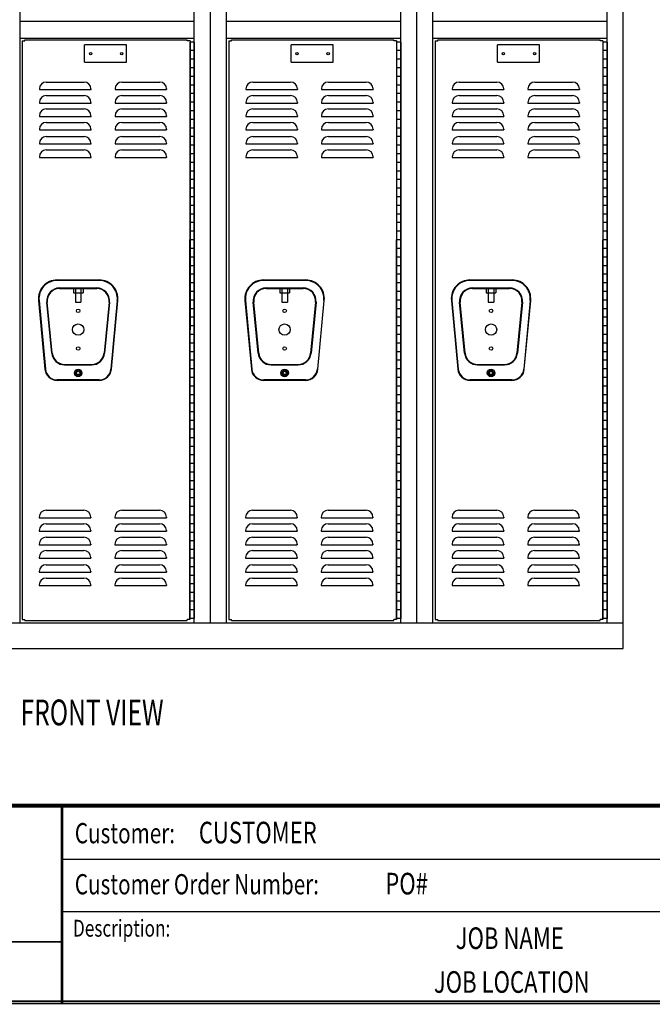
# Model space of a CAD drawing. Extents: x 0 to 196, y -2 to 123.
# Drawn here: x 92 to 129, y 0 to 57 of the extents above; entities that cross this region are included whole.
import ezdxf
from ezdxf.enums import TextEntityAlignment as Align

# ---------------------------------------------------------------- set-up
doc = ezdxf.new("R2010")
doc.units = 0
doc.header["$MEASUREMENT"] = 0
doc.layers.get('0').update_dxf_attribs({"linetype": 'CONTINUOUS'})
doc.layers.add('CK_LEVEL_1', color=7, linetype='CONTINUOUS')
doc.layers.add('CK_LEVEL_9', color=7, linetype='CONTINUOUS')
doc.styles.add('S', font='SIMPLEX', dxfattribs={"width": 0.75})

msp = doc.modelspace()

# ---------------------------------------------------------------- linework, layer by layer
at = {"color": 7, "linetype": 'Continuous'}
for p, q in [((94.192, 42.05), (96.65, 42.05)), ((96.65, 42.02), (94.192, 42.02)), ((106.192, 42.05), (108.65, 42.05)), ((108.65, 42.02), (106.192, 42.02)), ((118.192, 42.05), (120.65, 42.05)), ((120.65, 42.02), (118.192, 42.02)), ((94.342, 41.58), (96.5, 41.58)), ((94.342, 41.55), (96.5, 41.55)), ((95.14, 41.55), (95.14, 41.3)), ((95.14, 41.3), (95.702, 41.3)), ((95.259, 41.55), (95.259, 40.766)), ((95.584, 41.55), (95.584, 40.766)), ((95.702, 41.55), (95.702, 41.3)), ((106.342, 41.58), (108.5, 41.58)), ((106.342, 41.55), (108.5, 41.55)), ((107.14, 41.55), (107.14, 41.3)), ((107.14, 41.3), (107.702, 41.3)), ((107.259, 41.55), (107.259, 40.766)), ((107.584, 41.55), (107.584, 40.766)), ((107.702, 41.55), (107.702, 41.3)), ((118.342, 41.58), (120.5, 41.58)), ((118.342, 41.55), (120.5, 41.55)), ((119.14, 41.55), (119.14, 41.3)), ((119.14, 41.3), (119.702, 41.3)), ((119.259, 41.55), (119.259, 40.766)), ((119.584, 41.55), (119.584, 40.766)), ((119.702, 41.55), (119.702, 41.3)), ((93.116, 40.858), (93.489, 36.858)), ((93.146, 40.861), (93.519, 36.861)), ((93.886, 37.788), (93.596, 40.757)), ((93.916, 37.791), (93.625, 40.76)), ((95.259, 40.766), (95.584, 40.766)), ((97.217, 40.76), (96.926, 37.791)), ((97.247, 40.757), (96.956, 37.788)), ((97.696, 40.861), (97.324, 36.861)), ((97.354, 36.858), (97.726, 40.858)), ((105.116, 40.858), (105.489, 36.858)), ((105.146, 40.861), (105.519, 36.861)), ((105.886, 37.788), (105.596, 40.757)), ((105.916, 37.791), (105.625, 40.76)), ((107.259, 40.766), (107.584, 40.766)), ((109.217, 40.76), (108.926, 37.791)), ((109.247, 40.757), (108.956, 37.788)), ((109.696, 40.861), (109.324, 36.861)), ((109.354, 36.858), (109.726, 40.858)), ((117.116, 40.858), (117.489, 36.858)), ((117.146, 40.861), (117.519, 36.861)), ((117.886, 37.788), (117.596, 40.757)), ((117.916, 37.791), (117.625, 40.76)), ((119.259, 40.766), (119.584, 40.766)), ((121.217, 40.76), (120.926, 37.791)), ((121.247, 40.757), (120.956, 37.788)), ((121.696, 40.861), (121.324, 36.861)), ((121.354, 36.858), (121.726, 40.858)), ((94.632, 37.141), (96.21, 37.141)), ((94.632, 37.111), (96.21, 37.111)), ((106.632, 37.141), (108.21, 37.141)), ((106.632, 37.111), (108.21, 37.111)), ((118.632, 37.141), (120.21, 37.141)), ((118.632, 37.111), (120.21, 37.111)), ((96.637, 36.235), (94.206, 36.235)), ((96.637, 36.205), (94.206, 36.205)), ((108.637, 36.235), (106.206, 36.235)), ((108.637, 36.205), (106.206, 36.205)), ((120.637, 36.235), (118.206, 36.235)), ((120.637, 36.205), (118.206, 36.205))]:
    msp.add_line(p, q, dxfattribs=at)
for p, q in [((94.508, 8.391), (141.7, 8.391)), ((94.508, 5.351), (141.7, 5.351))]:
    msp.add_line(p, q)
at = {"const_width": 0.0972}
for points in [[(0, 0), (0, 122.871), (195.701, 122.871), (195.701, 0)], [(0.122, 0.122), (0.122, 122.749), (195.579, 122.749), (195.579, 0.122)]]:
    msp.add_lwpolyline(points, close=True, dxfattribs=at)
for points in [[(0.122, 11.56), (195.579, 11.56)], [(0.122, 11.557), (195.579, 11.557)], [(0.122, 11.497), (195.579, 11.497)], [(0.122, 11.494), (195.579, 11.494)], [(0.122, 11.434), (195.579, 11.434)], [(0.122, 11.432), (195.579, 11.432)], [(94.445, 11.429), (94.445, -0.003)], [(94.508, 11.432), (94.508, 0)], [(47.315, 3.581), (94.508, 3.581)]]:
    msp.add_lwpolyline(points, dxfattribs=at)
at = {"lineweight": 40, "const_width": 0.0972}
msp.add_lwpolyline([(41.991, 11.432), (95.835, 11.432)], dxfattribs=at)
at = {"color": 7, "linetype": 'Continuous'}
for centre, radius in [((95.421, 40.255), 0.102), ((107.421, 40.255), 0.102), ((119.421, 40.255), 0.102), ((95.421, 39.161), 0.328), ((107.421, 39.161), 0.328), ((119.421, 39.161), 0.328), ((95.421, 38.067), 0.102), ((107.421, 38.067), 0.102), ((119.421, 38.067), 0.102), ((95.421, 36.642), 0.219), ((95.421, 36.642), 0.158), ((95.421, 36.642), 0.102), ((95.421, 36.642), 0.098), ((107.421, 36.642), 0.219), ((107.421, 36.642), 0.158), ((107.421, 36.642), 0.102), ((107.421, 36.642), 0.098), ((119.421, 36.642), 0.219), ((119.421, 36.642), 0.158), ((119.421, 36.642), 0.102), ((119.421, 36.642), 0.098)]:
    msp.add_circle(centre, radius, dxfattribs=at)
for centre, radius, start, end in [((94.2, 40.961), 1.089, 90.433, 185.433), ((94.2, 40.961), 1.059, 90.4407, 185.4407), ((96.642, 40.961), 1.089, 354.567, 89.567), ((96.642, 40.961), 1.059, 354.5593, 89.5593), ((106.2, 40.961), 1.089, 90.433, 185.433), ((106.2, 40.961), 1.059, 90.4407, 185.4407), ((108.642, 40.961), 1.089, 354.567, 89.567), ((108.642, 40.961), 1.059, 354.5593, 89.5593), ((118.2, 40.961), 1.089, 90.433, 185.433), ((118.2, 40.961), 1.059, 90.4407, 185.4407), ((120.642, 40.961), 1.089, 354.567, 89.567), ((120.642, 40.961), 1.059, 354.5593, 89.5593), ((94.342, 40.83), 0.75, 90, 185.5849), ((94.342, 40.83), 0.72, 90, 185.5849), ((96.5, 40.83), 0.75, 354.4151, 90), ((96.5, 40.83), 0.72, 354.4151, 90), ((106.342, 40.83), 0.75, 90, 185.5849), ((106.342, 40.83), 0.72, 90, 185.5849), ((108.5, 40.83), 0.75, 354.4151, 90), ((108.5, 40.83), 0.72, 354.4151, 90), ((118.342, 40.83), 0.75, 90, 185.5849), ((118.342, 40.83), 0.72, 90, 185.5849), ((120.5, 40.83), 0.75, 354.4151, 90), ((120.5, 40.83), 0.72, 354.4151, 90), ((94.632, 37.861), 0.75, 185.5849, 270), ((94.632, 37.861), 0.72, 185.5849, 270), ((96.21, 37.861), 0.72, 270, 354.4151), ((96.21, 37.861), 0.75, 270, 354.4151), ((106.632, 37.861), 0.75, 185.5849, 270), ((106.632, 37.861), 0.72, 185.5849, 270), ((108.21, 37.861), 0.72, 270, 354.4151), ((108.21, 37.861), 0.75, 270, 354.4151), ((118.632, 37.861), 0.75, 185.5849, 270), ((118.632, 37.861), 0.72, 185.5849, 270), ((120.21, 37.861), 0.72, 270, 354.4151), ((120.21, 37.861), 0.75, 270, 354.4151), ((94.206, 36.925), 0.72, 185.3256, 270), ((94.206, 36.925), 0.69, 185.3256, 270), ((96.637, 36.925), 0.69, 270, 354.6744), ((96.637, 36.925), 0.72, 270, 354.6744), ((106.206, 36.925), 0.72, 185.3256, 270), ((106.206, 36.925), 0.69, 185.3256, 270), ((108.637, 36.925), 0.69, 270, 354.6744), ((108.637, 36.925), 0.72, 270, 354.6744), ((118.206, 36.925), 0.72, 185.3256, 270), ((118.206, 36.925), 0.69, 185.3256, 270), ((120.637, 36.925), 0.69, 270, 354.6744), ((120.637, 36.925), 0.72, 270, 354.6744)]:
    msp.add_arc(centre, radius, start, end, dxfattribs=at)
at = {"layer": 'CK_LEVEL_1', "color": 7, "linetype": 'Continuous'}
for p, q in [((127.108, 22.127), (127.108, 92.627)), ((92.045, 22.127), (92.045, 91.127)), ((102.171, 22.127), (102.171, 91.127)), ((103.108, 22.127), (103.108, 91.127)), ((103.108, 22.127), (103.108, 91.127)), ((104.045, 22.127), (104.045, 91.127)), ((114.171, 22.127), (114.171, 91.127)), ((115.108, 22.127), (115.108, 91.127)), ((115.108, 22.127), (115.108, 91.127)), ((116.045, 22.127), (116.045, 91.127)), ((126.171, 22.127), (126.171, 91.127)), ((92.045, 57.096), (102.171, 57.096)), ((104.045, 57.096), (114.171, 57.096)), ((116.045, 57.096), (126.171, 57.096)), ((92.045, 56.096), (102.171, 56.096)), ((104.045, 56.096), (114.171, 56.096)), ((116.045, 56.096), (126.171, 56.096)), ((92.172, 55.939), (92.171, 22.314)), ((92.172, 55.939), (92.327, 55.939)), ((92.327, 56.002), (101.765, 56.002)), ((92.327, 55.939), (92.327, 56.002)), ((101.765, 55.939), (101.765, 56.002)), ((101.922, 55.939), (101.765, 55.939)), ((101.922, 55.939), (101.921, 22.314)), ((101.921, 55.877), (101.921, 22.377)), ((102.171, 55.877), (101.921, 55.877)), ((102.171, 55.877), (102.171, 22.377)), ((104.172, 55.939), (104.171, 22.314)), ((104.172, 55.939), (104.327, 55.939)), ((104.327, 56.002), (113.765, 56.002)), ((104.327, 55.939), (104.327, 56.002)), ((113.765, 55.939), (113.765, 56.002)), ((113.922, 55.939), (113.765, 55.939)), ((113.922, 55.939), (113.921, 22.314)), ((113.921, 55.877), (113.921, 22.377)), ((114.171, 55.877), (113.921, 55.877)), ((114.171, 55.877), (114.171, 22.377)), ((116.172, 55.939), (116.171, 22.314)), ((116.172, 55.939), (116.327, 55.939)), ((116.327, 56.002), (125.765, 56.002)), ((116.327, 55.939), (116.327, 56.002)), ((125.765, 55.939), (125.765, 56.002)), ((125.922, 55.939), (125.765, 55.939)), ((125.922, 55.939), (125.921, 22.314)), ((125.921, 55.877), (125.921, 22.377)), ((126.171, 55.877), (125.921, 55.877)), ((126.171, 55.877), (126.171, 22.377)), ((102.171, 55.377), (101.921, 55.377)), ((114.171, 55.377), (113.921, 55.377)), ((126.171, 55.377), (125.921, 55.377)), ((102.171, 54.877), (101.921, 54.877)), ((102.171, 54.377), (101.921, 54.377)), ((114.171, 54.877), (113.921, 54.877)), ((114.171, 54.377), (113.921, 54.377)), ((126.171, 54.877), (125.921, 54.877)), ((126.171, 54.377), (125.921, 54.377)), ((102.171, 53.877), (101.921, 53.877)), ((114.171, 53.877), (113.921, 53.877)), ((126.171, 53.877), (125.921, 53.877)), ((93.567, 53.549), (95.766, 53.549)), ((97.963, 53.549), (100.163, 53.549)), ((102.171, 53.377), (101.921, 53.377)), ((105.567, 53.549), (107.766, 53.549)), ((109.963, 53.549), (112.163, 53.549)), ((114.171, 53.377), (113.921, 53.377)), ((117.567, 53.549), (119.766, 53.549)), ((121.963, 53.549), (124.163, 53.549)), ((126.171, 53.377), (125.921, 53.377)), ((93.167, 53.149), (93.167, 53.111)), ((93.167, 53.111), (96.167, 53.111)), ((93.567, 52.767), (95.766, 52.767)), ((96.166, 53.149), (96.166, 53.111)), ((97.563, 53.149), (97.563, 53.111)), ((97.563, 53.111), (100.563, 53.111)), ((97.963, 52.767), (100.163, 52.767)), ((100.563, 53.149), (100.563, 53.111)), ((102.171, 52.877), (101.921, 52.877)), ((105.167, 53.149), (105.167, 53.111)), ((105.167, 53.111), (108.167, 53.111)), ((105.567, 52.767), (107.766, 52.767)), ((108.166, 53.149), (108.166, 53.111)), ((109.563, 53.149), (109.563, 53.111)), ((109.563, 53.111), (112.563, 53.111)), ((109.963, 52.767), (112.163, 52.767)), ((112.563, 53.149), (112.563, 53.111)), ((114.171, 52.877), (113.921, 52.877)), ((117.167, 53.149), (117.167, 53.111)), ((117.167, 53.111), (120.167, 53.111)), ((117.567, 52.767), (119.766, 52.767)), ((120.166, 53.149), (120.166, 53.111)), ((121.563, 53.149), (121.563, 53.111)), ((121.563, 53.111), (124.563, 53.111)), ((121.963, 52.767), (124.163, 52.767)), ((124.563, 53.149), (124.563, 53.111)), ((126.171, 52.877), (125.921, 52.877)), ((93.167, 52.367), (93.167, 52.33)), ((93.167, 52.33), (96.167, 52.33)), ((96.166, 52.367), (96.166, 52.33)), ((97.563, 52.367), (97.563, 52.33)), ((97.563, 52.33), (100.563, 52.33)), ((100.563, 52.367), (100.563, 52.33)), ((102.171, 52.377), (101.921, 52.377)), ((105.167, 52.367), (105.167, 52.33)), ((105.167, 52.33), (108.167, 52.33)), ((108.166, 52.367), (108.166, 52.33)), ((109.563, 52.367), (109.563, 52.33)), ((109.563, 52.33), (112.563, 52.33)), ((112.563, 52.367), (112.563, 52.33)), ((114.171, 52.377), (113.921, 52.377)), ((117.167, 52.367), (117.167, 52.33)), ((117.167, 52.33), (120.167, 52.33)), ((120.166, 52.367), (120.166, 52.33)), ((121.563, 52.367), (121.563, 52.33)), ((121.563, 52.33), (124.563, 52.33)), ((124.563, 52.367), (124.563, 52.33)), ((126.171, 52.377), (125.921, 52.377)), ((93.167, 51.586), (93.167, 51.549)), ((93.167, 51.549), (96.167, 51.549)), ((93.567, 51.986), (95.766, 51.986)), ((96.166, 51.586), (96.166, 51.549)), ((97.563, 51.586), (97.563, 51.549)), ((97.563, 51.549), (100.563, 51.549)), ((97.963, 51.986), (100.163, 51.986)), ((100.563, 51.586), (100.563, 51.549)), ((102.171, 51.877), (101.921, 51.877)), ((105.167, 51.586), (105.167, 51.549)), ((105.167, 51.549), (108.167, 51.549)), ((105.567, 51.986), (107.766, 51.986)), ((108.166, 51.586), (108.166, 51.549)), ((109.563, 51.586), (109.563, 51.549)), ((109.563, 51.549), (112.563, 51.549)), ((109.963, 51.986), (112.163, 51.986)), ((112.563, 51.586), (112.563, 51.549)), ((114.171, 51.877), (113.921, 51.877)), ((117.167, 51.586), (117.167, 51.549)), ((117.167, 51.549), (120.167, 51.549)), ((117.567, 51.986), (119.766, 51.986)), ((120.166, 51.586), (120.166, 51.549)), ((121.563, 51.586), (121.563, 51.549)), ((121.563, 51.549), (124.563, 51.549)), ((121.963, 51.986), (124.163, 51.986)), ((124.563, 51.586), (124.563, 51.549)), ((126.171, 51.877), (125.921, 51.877)), ((93.567, 51.205), (95.766, 51.205)), ((97.963, 51.205), (100.163, 51.205)), ((102.171, 51.377), (101.921, 51.377)), ((105.567, 51.205), (107.766, 51.205)), ((109.963, 51.205), (112.163, 51.205)), ((114.171, 51.377), (113.921, 51.377)), ((117.567, 51.205), (119.766, 51.205)), ((121.963, 51.205), (124.163, 51.205)), ((126.171, 51.377), (125.921, 51.377)), ((93.167, 50.805), (93.167, 50.768)), ((93.167, 50.767), (96.167, 50.767)), ((93.567, 50.386), (95.766, 50.386)), ((96.166, 50.805), (96.166, 50.767)), ((97.563, 50.805), (97.563, 50.768)), ((97.563, 50.767), (100.563, 50.767)), ((97.963, 50.386), (100.163, 50.386)), ((100.563, 50.805), (100.563, 50.767)), ((102.171, 50.877), (101.921, 50.877)), ((102.171, 50.377), (101.921, 50.377)), ((105.167, 50.805), (105.167, 50.768)), ((105.167, 50.767), (108.167, 50.767)), ((105.567, 50.386), (107.766, 50.386)), ((108.166, 50.805), (108.166, 50.767)), ((109.563, 50.805), (109.563, 50.768)), ((109.563, 50.767), (112.563, 50.767)), ((109.963, 50.386), (112.163, 50.386)), ((112.563, 50.805), (112.563, 50.767)), ((114.171, 50.877), (113.921, 50.877)), ((114.171, 50.377), (113.921, 50.377)), ((117.167, 50.805), (117.167, 50.768)), ((117.167, 50.767), (120.167, 50.767)), ((117.567, 50.386), (119.766, 50.386)), ((120.166, 50.805), (120.166, 50.767)), ((121.563, 50.805), (121.563, 50.768)), ((121.563, 50.767), (124.563, 50.767)), ((121.963, 50.386), (124.163, 50.386)), ((124.563, 50.805), (124.563, 50.767)), ((126.171, 50.877), (125.921, 50.877)), ((126.171, 50.377), (125.921, 50.377)), ((93.167, 49.986), (93.167, 49.949)), ((93.167, 49.949), (96.167, 49.949)), ((96.166, 49.986), (96.166, 49.949)), ((97.563, 49.986), (97.563, 49.949)), ((97.563, 49.949), (100.563, 49.949)), ((100.563, 49.986), (100.563, 49.949)), ((102.171, 49.877), (101.921, 49.877)), ((105.167, 49.986), (105.167, 49.949)), ((105.167, 49.949), (108.167, 49.949)), ((108.166, 49.986), (108.166, 49.949)), ((109.563, 49.986), (109.563, 49.949)), ((109.563, 49.949), (112.563, 49.949)), ((112.563, 49.986), (112.563, 49.949)), ((114.171, 49.877), (113.921, 49.877)), ((117.167, 49.986), (117.167, 49.949)), ((117.167, 49.949), (120.167, 49.949)), ((120.166, 49.986), (120.166, 49.949)), ((121.563, 49.986), (121.563, 49.949)), ((121.563, 49.949), (124.563, 49.949)), ((124.563, 49.986), (124.563, 49.949)), ((126.171, 49.877), (125.921, 49.877)), ((93.567, 49.605), (95.766, 49.605)), ((97.963, 49.605), (100.163, 49.605)), ((102.171, 49.377), (101.921, 49.377)), ((105.567, 49.605), (107.766, 49.605)), ((109.963, 49.605), (112.163, 49.605)), ((114.171, 49.377), (113.921, 49.377)), ((117.567, 49.605), (119.766, 49.605)), ((121.963, 49.605), (124.163, 49.605)), ((126.171, 49.377), (125.921, 49.377)), ((93.167, 49.205), (93.167, 49.168)), ((93.167, 49.167), (96.167, 49.167)), ((96.166, 49.205), (96.166, 49.167)), ((97.563, 49.205), (97.563, 49.168)), ((97.563, 49.167), (100.563, 49.167)), ((100.563, 49.205), (100.563, 49.167)), ((102.171, 48.877), (101.921, 48.877)), ((105.167, 49.205), (105.167, 49.168)), ((105.167, 49.167), (108.167, 49.167)), ((108.166, 49.205), (108.166, 49.167)), ((109.563, 49.205), (109.563, 49.168)), ((109.563, 49.167), (112.563, 49.167)), ((112.563, 49.205), (112.563, 49.167)), ((114.171, 48.877), (113.921, 48.877)), ((117.167, 49.205), (117.167, 49.168)), ((117.167, 49.167), (120.167, 49.167)), ((120.166, 49.205), (120.166, 49.167)), ((121.563, 49.205), (121.563, 49.168)), ((121.563, 49.167), (124.563, 49.167)), ((124.563, 49.205), (124.563, 49.167)), ((126.171, 48.877), (125.921, 48.877)), ((102.171, 48.377), (101.921, 48.377)), ((114.171, 48.377), (113.921, 48.377)), ((126.171, 48.377), (125.921, 48.377)), ((102.171, 47.877), (101.921, 47.877)), ((114.171, 47.877), (113.921, 47.877)), ((126.171, 47.877), (125.921, 47.877)), ((102.171, 47.377), (101.921, 47.377)), ((114.171, 47.377), (113.921, 47.377)), ((126.171, 47.377), (125.921, 47.377)), ((102.171, 46.877), (101.921, 46.877)), ((102.171, 46.377), (101.921, 46.377)), ((114.171, 46.877), (113.921, 46.877)), ((114.171, 46.377), (113.921, 46.377)), ((126.171, 46.877), (125.921, 46.877)), ((126.171, 46.377), (125.921, 46.377)), ((102.171, 45.877), (101.921, 45.877)), ((114.171, 45.877), (113.921, 45.877)), ((126.171, 45.877), (125.921, 45.877)), ((102.171, 45.377), (101.921, 45.377)), ((114.171, 45.377), (113.921, 45.377)), ((126.171, 45.377), (125.921, 45.377)), ((102.171, 44.877), (101.921, 44.877)), ((114.171, 44.877), (113.921, 44.877)), ((126.171, 44.877), (125.921, 44.877)), ((101.921, 22.377), (101.921, 44.377)), ((102.171, 44.377), (101.921, 44.377)), ((102.171, 44.356), (102.171, 22.397)), ((113.921, 22.377), (113.921, 44.377)), ((114.171, 44.377), (113.921, 44.377)), ((114.171, 44.356), (114.171, 22.397)), ((125.921, 22.377), (125.921, 44.377)), ((126.171, 44.377), (125.921, 44.377)), ((126.171, 44.356), (126.171, 22.397)), ((102.171, 43.877), (101.921, 43.877)), ((114.171, 43.877), (113.921, 43.877)), ((126.171, 43.877), (125.921, 43.877)), ((102.171, 43.377), (101.921, 43.377)), ((114.171, 43.377), (113.921, 43.377)), ((126.171, 43.377), (125.921, 43.377)), ((102.171, 42.877), (101.921, 42.877)), ((102.171, 42.377), (101.921, 42.377)), ((114.171, 42.877), (113.921, 42.877)), ((114.171, 42.377), (113.921, 42.377)), ((126.171, 42.877), (125.921, 42.877)), ((126.171, 42.377), (125.921, 42.377)), ((102.171, 41.877), (101.921, 41.877)), ((114.171, 41.877), (113.921, 41.877)), ((126.171, 41.877), (125.921, 41.877)), ((102.171, 41.377), (101.921, 41.377)), ((114.171, 41.377), (113.921, 41.377)), ((126.171, 41.377), (125.921, 41.377)), ((102.171, 40.877), (101.921, 40.877)), ((114.171, 40.877), (113.921, 40.877)), ((126.171, 40.877), (125.921, 40.877)), ((102.171, 40.377), (101.921, 40.377)), ((114.171, 40.377), (113.921, 40.377)), ((126.171, 40.377), (125.921, 40.377)), ((102.171, 39.877), (101.921, 39.877)), ((114.171, 39.877), (113.921, 39.877)), ((126.171, 39.877), (125.921, 39.877)), ((102.171, 39.377), (101.921, 39.377)), ((114.171, 39.377), (113.921, 39.377)), ((126.171, 39.377), (125.921, 39.377)), ((102.171, 38.877), (101.921, 38.877)), ((102.171, 38.377), (101.921, 38.377)), ((114.171, 38.877), (113.921, 38.877)), ((114.171, 38.377), (113.921, 38.377)), ((126.171, 38.877), (125.921, 38.877)), ((126.171, 38.377), (125.921, 38.377)), ((102.171, 37.877), (101.921, 37.877)), ((114.171, 37.877), (113.921, 37.877)), ((126.171, 37.877), (125.921, 37.877)), ((102.171, 37.377), (101.921, 37.377)), ((114.171, 37.377), (113.921, 37.377)), ((126.171, 37.377), (125.921, 37.377)), ((102.171, 36.877), (101.921, 36.877)), ((114.171, 36.877), (113.921, 36.877)), ((126.171, 36.877), (125.921, 36.877)), ((102.171, 36.377), (101.921, 36.377)), ((114.171, 36.377), (113.921, 36.377)), ((126.171, 36.377), (125.921, 36.377)), ((102.171, 35.877), (101.921, 35.877)), ((114.171, 35.877), (113.921, 35.877)), ((126.171, 35.877), (125.921, 35.877)), ((102.171, 35.377), (101.921, 35.377)), ((114.171, 35.377), (113.921, 35.377)), ((126.171, 35.377), (125.921, 35.377)), ((102.171, 34.877), (101.921, 34.877)), ((102.171, 34.377), (101.921, 34.377)), ((114.171, 34.877), (113.921, 34.877)), ((114.171, 34.377), (113.921, 34.377)), ((126.171, 34.877), (125.921, 34.877)), ((126.171, 34.377), (125.921, 34.377)), ((102.171, 33.877), (101.921, 33.877)), ((114.171, 33.877), (113.921, 33.877)), ((126.171, 33.877), (125.921, 33.877)), ((102.171, 33.377), (101.921, 33.377)), ((114.171, 33.377), (113.921, 33.377)), ((126.171, 33.377), (125.921, 33.377)), ((102.171, 32.877), (101.921, 32.877)), ((114.171, 32.877), (113.921, 32.877)), ((126.171, 32.877), (125.921, 32.877)), ((102.171, 32.377), (101.921, 32.377)), ((114.171, 32.377), (113.921, 32.377)), ((126.171, 32.377), (125.921, 32.377)), ((102.171, 31.877), (101.921, 31.877)), ((114.171, 31.877), (113.921, 31.877)), ((126.171, 31.877), (125.921, 31.877)), ((102.171, 31.377), (101.921, 31.377)), ((114.171, 31.377), (113.921, 31.377)), ((126.171, 31.377), (125.921, 31.377)), ((102.171, 30.877), (101.921, 30.877)), ((102.171, 30.377), (101.921, 30.377)), ((114.171, 30.877), (113.921, 30.877)), ((114.171, 30.377), (113.921, 30.377)), ((126.171, 30.877), (125.921, 30.877)), ((126.171, 30.377), (125.921, 30.377)), ((102.171, 29.877), (101.921, 29.877)), ((114.171, 29.877), (113.921, 29.877)), ((126.171, 29.877), (125.921, 29.877)), ((102.171, 29.377), (101.921, 29.377)), ((114.171, 29.377), (113.921, 29.377)), ((126.171, 29.377), (125.921, 29.377)), ((93.557, 28.662), (95.756, 28.662)), ((97.954, 28.662), (100.153, 28.662)), ((102.171, 28.877), (101.921, 28.877)), ((105.557, 28.662), (107.756, 28.662)), ((109.954, 28.662), (112.153, 28.662)), ((114.171, 28.877), (113.921, 28.877)), ((117.557, 28.662), (119.756, 28.662)), ((121.954, 28.662), (124.153, 28.662)), ((126.171, 28.877), (125.921, 28.877)), ((93.157, 28.262), (93.157, 28.225)), ((93.157, 28.225), (96.157, 28.225)), ((96.156, 28.262), (96.156, 28.225)), ((97.554, 28.262), (97.554, 28.225)), ((97.554, 28.225), (100.554, 28.225)), ((100.553, 28.262), (100.553, 28.225)), ((102.171, 28.377), (101.921, 28.377)), ((105.157, 28.262), (105.157, 28.225)), ((105.157, 28.225), (108.157, 28.225)), ((108.156, 28.262), (108.156, 28.225)), ((109.554, 28.262), (109.554, 28.225)), ((109.554, 28.225), (112.554, 28.225)), ((112.553, 28.262), (112.553, 28.225)), ((114.171, 28.377), (113.921, 28.377)), ((117.157, 28.262), (117.157, 28.225)), ((117.157, 28.225), (120.157, 28.225)), ((120.156, 28.262), (120.156, 28.225)), ((121.554, 28.262), (121.554, 28.225)), ((121.554, 28.225), (124.554, 28.225)), ((124.553, 28.262), (124.553, 28.225)), ((126.171, 28.377), (125.921, 28.377)), ((93.157, 27.481), (93.157, 27.444)), ((93.557, 27.881), (95.756, 27.881)), ((96.156, 27.481), (96.156, 27.443)), ((97.554, 27.481), (97.554, 27.444)), ((97.954, 27.881), (100.153, 27.881)), ((100.553, 27.481), (100.553, 27.443)), ((102.171, 27.877), (101.921, 27.877)), ((105.157, 27.481), (105.157, 27.444)), ((105.557, 27.881), (107.756, 27.881)), ((108.156, 27.481), (108.156, 27.443)), ((109.554, 27.481), (109.554, 27.444)), ((109.954, 27.881), (112.153, 27.881)), ((112.553, 27.481), (112.553, 27.443)), ((114.171, 27.877), (113.921, 27.877)), ((117.157, 27.481), (117.157, 27.444)), ((117.557, 27.881), (119.756, 27.881)), ((120.156, 27.481), (120.156, 27.443)), ((121.554, 27.481), (121.554, 27.444)), ((121.954, 27.881), (124.153, 27.881)), ((124.553, 27.481), (124.553, 27.443)), ((126.171, 27.877), (125.921, 27.877)), ((93.157, 27.443), (96.157, 27.443)), ((93.557, 27.1), (95.756, 27.1)), ((97.554, 27.443), (100.554, 27.443)), ((97.954, 27.1), (100.153, 27.1)), ((102.171, 27.377), (101.921, 27.377)), ((105.157, 27.443), (108.157, 27.443)), ((105.557, 27.1), (107.756, 27.1)), ((109.554, 27.443), (112.554, 27.443)), ((109.954, 27.1), (112.153, 27.1)), ((114.171, 27.377), (113.921, 27.377)), ((117.157, 27.443), (120.157, 27.443)), ((117.557, 27.1), (119.756, 27.1)), ((121.554, 27.443), (124.554, 27.443)), ((121.954, 27.1), (124.153, 27.1)), ((126.171, 27.377), (125.921, 27.377)), ((93.157, 26.7), (93.157, 26.662)), ((93.157, 26.662), (96.157, 26.662)), ((96.156, 26.7), (96.156, 26.662)), ((97.554, 26.7), (97.554, 26.662)), ((97.554, 26.662), (100.554, 26.662)), ((100.553, 26.7), (100.553, 26.662)), ((102.171, 26.877), (101.921, 26.877)), ((102.171, 26.377), (101.921, 26.377)), ((105.157, 26.7), (105.157, 26.662)), ((105.157, 26.662), (108.157, 26.662)), ((108.156, 26.7), (108.156, 26.662)), ((109.554, 26.7), (109.554, 26.662)), ((109.554, 26.662), (112.554, 26.662)), ((112.553, 26.7), (112.553, 26.662)), ((114.171, 26.877), (113.921, 26.877)), ((114.171, 26.377), (113.921, 26.377)), ((117.157, 26.7), (117.157, 26.662)), ((117.157, 26.662), (120.157, 26.662)), ((120.156, 26.7), (120.156, 26.662)), ((121.554, 26.7), (121.554, 26.662)), ((121.554, 26.662), (124.554, 26.662)), ((124.553, 26.7), (124.553, 26.662)), ((126.171, 26.877), (125.921, 26.877)), ((126.171, 26.377), (125.921, 26.377)), ((93.157, 25.919), (93.157, 25.882)), ((93.157, 25.881), (96.157, 25.881)), ((93.557, 26.319), (95.756, 26.319)), ((96.156, 25.919), (96.156, 25.881)), ((97.554, 25.919), (97.554, 25.882)), ((97.554, 25.881), (100.554, 25.881)), ((97.954, 26.319), (100.153, 26.319)), ((100.553, 25.919), (100.553, 25.881)), ((102.171, 25.877), (101.921, 25.877)), ((105.157, 25.919), (105.157, 25.882)), ((105.157, 25.881), (108.157, 25.881)), ((105.557, 26.319), (107.756, 26.319)), ((108.156, 25.919), (108.156, 25.881)), ((109.554, 25.919), (109.554, 25.882)), ((109.554, 25.881), (112.554, 25.881)), ((109.954, 26.319), (112.153, 26.319)), ((112.553, 25.919), (112.553, 25.881)), ((114.171, 25.877), (113.921, 25.877)), ((117.157, 25.919), (117.157, 25.882)), ((117.157, 25.881), (120.157, 25.881)), ((117.557, 26.319), (119.756, 26.319)), ((120.156, 25.919), (120.156, 25.881)), ((121.554, 25.919), (121.554, 25.882)), ((121.554, 25.881), (124.554, 25.881)), ((121.954, 26.319), (124.153, 26.319)), ((124.553, 25.919), (124.553, 25.881)), ((126.171, 25.877), (125.921, 25.877)), ((93.557, 25.5), (95.756, 25.5)), ((97.954, 25.5), (100.153, 25.5)), ((102.171, 25.377), (101.921, 25.377)), ((105.557, 25.5), (107.756, 25.5)), ((109.954, 25.5), (112.153, 25.5)), ((114.171, 25.377), (113.921, 25.377)), ((117.557, 25.5), (119.756, 25.5)), ((121.954, 25.5), (124.153, 25.5)), ((126.171, 25.377), (125.921, 25.377)), ((93.157, 25.1), (93.157, 25.062)), ((93.157, 25.062), (96.157, 25.062)), ((93.557, 24.719), (95.756, 24.719)), ((96.156, 25.1), (96.156, 25.062)), ((97.554, 25.1), (97.554, 25.062)), ((97.554, 25.062), (100.554, 25.062)), ((97.954, 24.719), (100.153, 24.719)), ((100.553, 25.1), (100.553, 25.062)), ((102.171, 24.877), (101.921, 24.877)), ((105.157, 25.1), (105.157, 25.062)), ((105.157, 25.062), (108.157, 25.062)), ((105.557, 24.719), (107.756, 24.719)), ((108.156, 25.1), (108.156, 25.062)), ((109.554, 25.1), (109.554, 25.062)), ((109.554, 25.062), (112.554, 25.062)), ((109.954, 24.719), (112.153, 24.719)), ((112.553, 25.1), (112.553, 25.062)), ((114.171, 24.877), (113.921, 24.877)), ((117.157, 25.1), (117.157, 25.062)), ((117.157, 25.062), (120.157, 25.062)), ((117.557, 24.719), (119.756, 24.719)), ((120.156, 25.1), (120.156, 25.062)), ((121.554, 25.1), (121.554, 25.062)), ((121.554, 25.062), (124.554, 25.062)), ((121.954, 24.719), (124.153, 24.719)), ((124.553, 25.1), (124.553, 25.062)), ((126.171, 24.877), (125.921, 24.877)), ((93.157, 24.319), (93.157, 24.282)), ((93.157, 24.281), (96.157, 24.281)), ((96.156, 24.319), (96.156, 24.281)), ((97.554, 24.319), (97.554, 24.282)), ((97.554, 24.281), (100.554, 24.281)), ((100.553, 24.319), (100.553, 24.281)), ((102.171, 24.377), (101.921, 24.377)), ((105.157, 24.319), (105.157, 24.282)), ((105.157, 24.281), (108.157, 24.281)), ((108.156, 24.319), (108.156, 24.281)), ((109.554, 24.319), (109.554, 24.282)), ((109.554, 24.281), (112.554, 24.281)), ((112.553, 24.319), (112.553, 24.281)), ((114.171, 24.377), (113.921, 24.377)), ((117.157, 24.319), (117.157, 24.282)), ((117.157, 24.281), (120.157, 24.281)), ((120.156, 24.319), (120.156, 24.281)), ((121.554, 24.319), (121.554, 24.282)), ((121.554, 24.281), (124.554, 24.281)), ((124.553, 24.319), (124.553, 24.281)), ((126.171, 24.377), (125.921, 24.377)), ((102.171, 23.877), (101.921, 23.877)), ((114.171, 23.877), (113.921, 23.877)), ((126.171, 23.877), (125.921, 23.877)), ((102.171, 23.377), (101.921, 23.377)), ((114.171, 23.377), (113.921, 23.377)), ((126.171, 23.377), (125.921, 23.377)), ((102.171, 22.877), (101.921, 22.877)), ((102.171, 22.377), (101.921, 22.377)), ((114.171, 22.877), (113.921, 22.877)), ((114.171, 22.377), (113.921, 22.377)), ((126.171, 22.877), (125.921, 22.877)), ((126.171, 22.377), (125.921, 22.377)), ((67.108, 22.127), (127.108, 22.127)), ((92.171, 22.314), (92.327, 22.314)), ((92.327, 22.252), (92.327, 22.314)), ((92.327, 22.252), (101.765, 22.252)), ((101.765, 22.252), (101.765, 22.314)), ((101.921, 22.314), (101.765, 22.314)), ((104.171, 22.314), (104.327, 22.314)), ((104.327, 22.252), (104.327, 22.314)), ((104.327, 22.252), (113.765, 22.252)), ((113.765, 22.252), (113.765, 22.314)), ((113.921, 22.314), (113.765, 22.314)), ((116.171, 22.314), (116.327, 22.314)), ((116.327, 22.252), (116.327, 22.314)), ((116.327, 22.252), (125.765, 22.252)), ((125.765, 22.252), (125.765, 22.314)), ((125.921, 22.314), (125.765, 22.314)), ((127.108, 20.627), (127.108, 22.127)), ((67.108, 20.627), (127.108, 20.627))]:
    msp.add_line(p, q, dxfattribs=at)
for centre in [(96.141, 55.205), (97.953, 55.205), (108.141, 55.205), (109.953, 55.205), (120.141, 55.205), (121.953, 55.205)]:
    msp.add_circle(centre, 0.07, dxfattribs=at)
for centre, start, end in [((93.567, 53.149), 90, 180), ((95.766, 53.149), 0, 90), ((97.963, 53.149), 90, 180), ((100.163, 53.149), 0, 90), ((105.567, 53.149), 90, 180), ((107.766, 53.149), 0, 90), ((109.963, 53.149), 90, 180), ((112.163, 53.149), 0, 90), ((117.567, 53.149), 90, 180), ((119.766, 53.149), 0, 90), ((121.963, 53.149), 90, 180), ((124.163, 53.149), 0, 90), ((93.567, 52.367), 90, 180), ((95.766, 52.367), 0, 90), ((97.963, 52.367), 90, 180), ((100.163, 52.367), 0, 90), ((105.567, 52.367), 90, 180), ((107.766, 52.367), 0, 90), ((109.963, 52.367), 90, 180), ((112.163, 52.367), 0, 90), ((117.567, 52.367), 90, 180), ((119.766, 52.367), 0, 90), ((121.963, 52.367), 90, 180), ((124.163, 52.367), 0, 90), ((93.567, 51.586), 90, 180), ((95.766, 51.586), 0, 90), ((97.963, 51.586), 90, 180), ((100.163, 51.586), 0, 90), ((105.567, 51.586), 90, 180), ((107.766, 51.586), 0, 90), ((109.963, 51.586), 90, 180), ((112.163, 51.586), 0, 90), ((117.567, 51.586), 90, 180), ((119.766, 51.586), 0, 90), ((121.963, 51.586), 90, 180), ((124.163, 51.586), 0, 90), ((93.567, 50.805), 90, 180), ((95.766, 50.805), 0, 90), ((97.963, 50.805), 90, 180), ((100.163, 50.805), 0, 90), ((105.567, 50.805), 90, 180), ((107.766, 50.805), 0, 90), ((109.963, 50.805), 90, 180), ((112.163, 50.805), 0, 90), ((117.567, 50.805), 90, 180), ((119.766, 50.805), 0, 90), ((121.963, 50.805), 90, 180), ((124.163, 50.805), 0, 90), ((93.567, 49.986), 90, 180), ((95.766, 49.986), 0, 90), ((97.963, 49.986), 90, 180), ((100.163, 49.986), 0, 90), ((105.567, 49.986), 90, 180), ((107.766, 49.986), 0, 90), ((109.963, 49.986), 90, 180), ((112.163, 49.986), 0, 90), ((117.567, 49.986), 90, 180), ((119.766, 49.986), 0, 90), ((121.963, 49.986), 90, 180), ((124.163, 49.986), 0, 90), ((93.567, 49.205), 90, 180), ((95.766, 49.205), 0, 90), ((97.963, 49.205), 90, 180), ((100.163, 49.205), 0, 90), ((105.567, 49.205), 90, 180), ((107.766, 49.205), 0, 90), ((109.963, 49.205), 90, 180), ((112.163, 49.205), 0, 90), ((117.567, 49.205), 90, 180), ((119.766, 49.205), 0, 90), ((121.963, 49.205), 90, 180), ((124.163, 49.205), 0, 90), ((93.557, 28.262), 90, 180), ((95.756, 28.262), 0, 90), ((97.954, 28.262), 90, 180), ((100.153, 28.262), 0, 90), ((105.557, 28.262), 90, 180), ((107.756, 28.262), 0, 90), ((109.954, 28.262), 90, 180), ((112.153, 28.262), 0, 90), ((117.557, 28.262), 90, 180), ((119.756, 28.262), 0, 90), ((121.954, 28.262), 90, 180), ((124.153, 28.262), 0, 90), ((93.557, 27.481), 90, 180), ((95.756, 27.481), 0, 90), ((97.954, 27.481), 90, 180), ((100.153, 27.481), 0, 90), ((105.557, 27.481), 90, 180), ((107.756, 27.481), 0, 90), ((109.954, 27.481), 90, 180), ((112.153, 27.481), 0, 90), ((117.557, 27.481), 90, 180), ((119.756, 27.481), 0, 90), ((121.954, 27.481), 90, 180), ((124.153, 27.481), 0, 90), ((93.557, 26.7), 90, 180), ((95.756, 26.7), 0, 90), ((97.954, 26.7), 90, 180), ((100.153, 26.7), 0, 90), ((105.557, 26.7), 90, 180), ((107.756, 26.7), 0, 90), ((109.954, 26.7), 90, 180), ((112.153, 26.7), 0, 90), ((117.557, 26.7), 90, 180), ((119.756, 26.7), 0, 90), ((121.954, 26.7), 90, 180), ((124.153, 26.7), 0, 90), ((93.557, 25.919), 90, 180), ((95.756, 25.919), 0, 90), ((97.954, 25.919), 90, 180), ((100.153, 25.919), 0, 90), ((105.557, 25.919), 90, 180), ((107.756, 25.919), 0, 90), ((109.954, 25.919), 90, 180), ((112.153, 25.919), 0, 90), ((117.557, 25.919), 90, 180), ((119.756, 25.919), 0, 90), ((121.954, 25.919), 90, 180), ((124.153, 25.919), 0, 90), ((93.557, 25.1), 90, 180), ((95.756, 25.1), 0, 90), ((97.954, 25.1), 90, 180), ((100.153, 25.1), 0, 90), ((105.557, 25.1), 90, 180), ((107.756, 25.1), 0, 90), ((109.954, 25.1), 90, 180), ((112.153, 25.1), 0, 90), ((117.557, 25.1), 90, 180), ((119.756, 25.1), 0, 90), ((121.954, 25.1), 90, 180), ((124.153, 25.1), 0, 90), ((93.557, 24.319), 90, 180), ((95.756, 24.319), 0, 90), ((97.954, 24.319), 90, 180), ((100.153, 24.319), 0, 90), ((105.557, 24.319), 90, 180), ((107.756, 24.319), 0, 90), ((109.954, 24.319), 90, 180), ((112.153, 24.319), 0, 90), ((117.557, 24.319), 90, 180), ((119.756, 24.319), 0, 90), ((121.954, 24.319), 90, 180), ((124.153, 24.319), 0, 90)]:
    msp.add_arc(centre, 0.4, start, end, dxfattribs=at)
at = {"layer": 'CK_LEVEL_9', "color": 7, "linetype": 'Continuous'}
for p, q in [((98.237, 55.705), (95.794, 55.705)), ((95.794, 54.705), (95.794, 55.705)), ((98.237, 54.705), (98.237, 55.705)), ((110.237, 55.705), (107.794, 55.705)), ((107.794, 54.705), (107.794, 55.705)), ((110.237, 54.705), (110.237, 55.705)), ((122.237, 55.705), (119.794, 55.705)), ((119.794, 54.705), (119.794, 55.705)), ((122.237, 54.705), (122.237, 55.705)), ((95.794, 54.705), (98.237, 54.705)), ((107.794, 54.705), (110.237, 54.705)), ((119.794, 54.705), (122.237, 54.705))]:
    msp.add_line(p, q, dxfattribs=at)

# ---------------------------------------------------------------- texts
at = {"style": 'S', "width": 0.75}
for s, height, p in [('Customer:', 1.1756, (95.227, 9.307)), ('CUSTOMER', 1.2559, (102.435, 9.302)), ('Customer Order Number:', 1.17558, (95.227, 6.339)), ('PO#', 1.2559, (113.274, 6.335)), ('Description:', 0.97965, (95.115, 3.882))]:
    msp.add_text(s, height=height, dxfattribs=at).set_placement(p)
for s, height, p in [('JOB NAME', 1.2559, (120.51, 3.163)), ('JOB LOCATION', 1.25594, (120.625, 0.617))]:
    msp.add_text(s, height=height, dxfattribs=at).set_placement(p, align=Align.CENTER)
at = {"layer": 'CK_LEVEL_1', "color": 7, "linetype": 'Continuous', "width": 0.7}
msp.add_text('FRONT VIEW', height=1.4983, dxfattribs=at).set_placement((92.073, 16.162))

doc.saveas('drawing.dxf')
